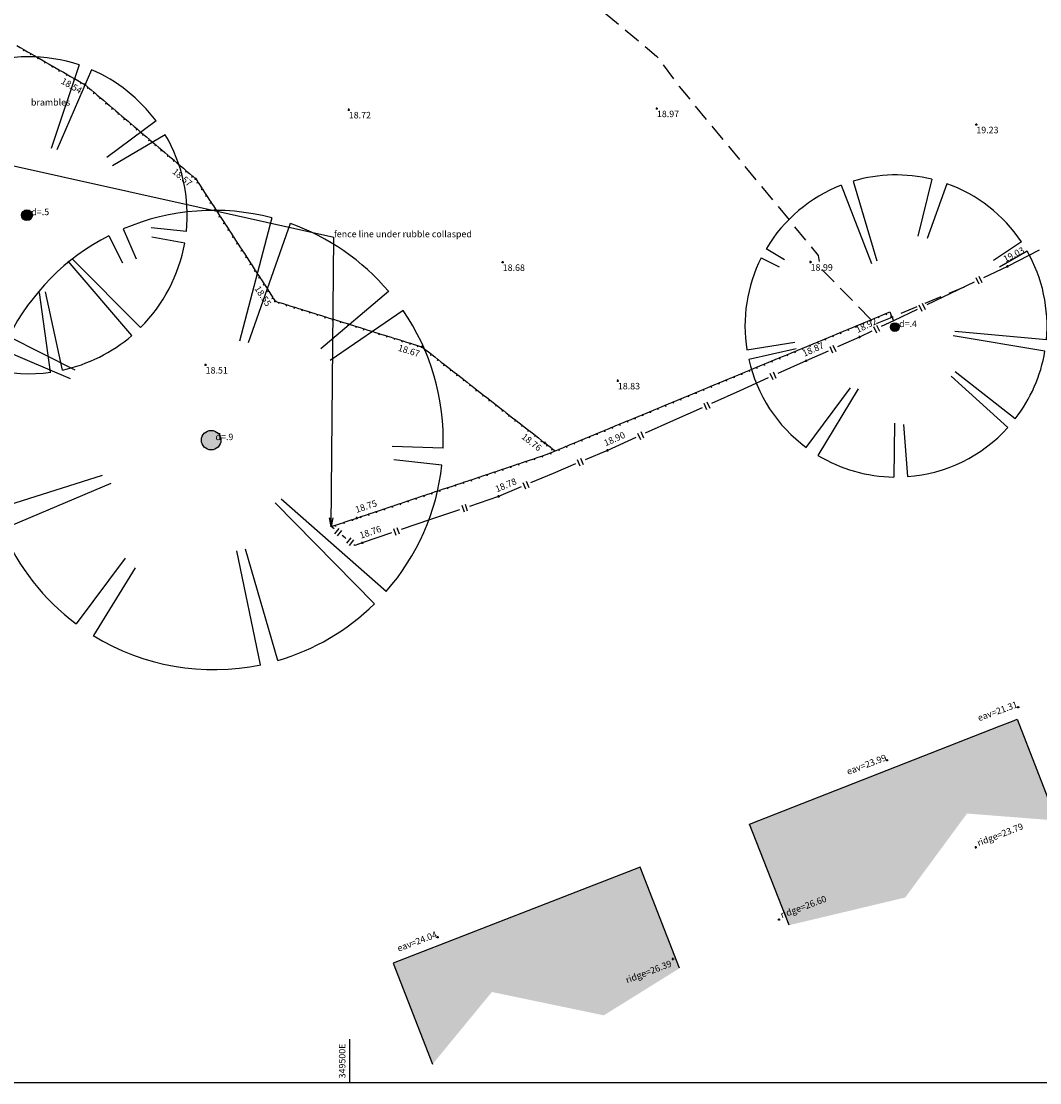
# Model space of a CAD drawing. Extents: x 349332125 to 349784071, y 426536130 to 426927018.
# Drawn here: x 349484865 to 349531784, y 426536130 to 426585015 of the extents above; entities that cross this region are included whole.
import ezdxf
from ezdxf.enums import TextEntityAlignment as Align

# ---------------------------------------------------------------- set-up
doc = ezdxf.new("R2010")
doc.units = 0
doc.header["$LTSCALE"] = 200
doc.header["$MEASUREMENT"] = 0
doc.linetypes.add('Dashed Double', pattern=[6, 4, -2])
for name, color, linetype in [('S-BUILDING', 132, 'Continuous'), ('S-CONTOUR MINOR', 8, 'Dashed Double'), ('S-DECIDUOUS-TREES', 3, 'Continuous'), ('S-FENCES', 7, 'Continuous'), ('S-L-EAVES', 5, 'Continuous'), ('S-L-FENCES', 7, 'Continuous'), ('S-L-RIDGES', 32, 'Continuous'), ('S-L-SPOTHEIGHTS', 7, 'Continuous'), ('S-L-VEGETATION', 66, 'Continuous'), ('S-TEXT', 7, 'Continuous'), ('S-TEXT-MULTILINE', 7, 'Continuous'), ('S-VEGETATION', 66, 'Continuous'), ('VIEWPORT01', 5, 'Continuous')]:
    doc.layers.add(name, color=color, linetype=linetype)
doc.styles.add('S-TEXT', font='ARIAL.TTF')

# ---------------------------------------------------------------- blocks, each defined once
blk = doc.blocks.new('*U9')
at = {"layer": 'S-DECIDUOUS-TREES'}
blk.add_hatch(color=32, dxfattribs=at).paths.add_polyline_path([(0, -200, 1), (0, 200, 1)], flags=0)
at = {"layer": 'S-DECIDUOUS-TREES', "color": 0}
blk.add_circle((0, 0), 200, dxfattribs=at)
blk = doc.blocks.new('*U24')
at = {"layer": 'S-DECIDUOUS-TREES'}
blk.add_hatch(color=32, dxfattribs=at).paths.add_polyline_path([(0, -250, 1), (0, 250, 1)], flags=0)
at = {"layer": 'S-DECIDUOUS-TREES', "color": 0}
blk.add_circle((0, 0), 250, dxfattribs=at)
blk = doc.blocks.new('*U25')
at = {"layer": 'S-DECIDUOUS-TREES'}
blk.add_hatch(color=32, dxfattribs=at).paths.add_polyline_path([(0, -450, 1), (0, 450, 1)], flags=0)
at = {"layer": 'S-DECIDUOUS-TREES', "color": 0}
blk.add_circle((0, 0), 450, dxfattribs=at)
blk = doc.blocks.new('zdec2pb2010tree')
at = {"color": 3, "linetype": 'Continuous'}
for points in [[(0.1161, 0.3135, 0), (0.1708, 0.4647, 0)], [(-0.1065, 0.2129, 0), (-0.2195, 0.4434, 0)], [(-0.1764, 0.4621, 0), (-0.0894, 0.2321, 0)], [(0.201, 0.4526, 0), (0.1365, 0.3052, 0)], [(-0.2668, 0.1724, 0), (-0.4157, 0.2714, 0)], [(-0.2867, 0.15, 0), (-0.4391, 0.2325, 0)], [(0.4318, 0.2476, 0), (0.3748, 0.2142, 0)], [(0.4486, 0.2167, 0), (0.3853, 0.1853, 0)], [(-0.4823, -0.1349, 0), (-0.2375, -0.0693, 0)], [(0.4805, -0.1459, 0), (0.2159, -0.0685, 0)], [(0.4906, -0.1052, 0), (0.2185, -0.0498, 0)], [(-0.471, -0.1715, 0), (-0.233, -0.0877, 0)], [(-0.3364, -0.3748, 0), (-0.1285, -0.147, 0)], [(-0.3076, -0.3992, 0), (-0.1199, -0.1594, 0)], [(0.345, -0.368, 0), (0.2116, -0.2276, 0)], [(0.3052, -0.402, 0), (0.1878, -0.2492, 0)], [(-0.0265, -0.5047, 0), (-0.0208, -0.3995, 0)], [(0.0106, -0.5054, 0), (0.0084, -0.3942, 0)]]:
    blk.add_polyline3d(points, dxfattribs=at)
for start, end in [(70.1013, 110.7392), (116.1239, 146.3755), (30.414, 66.3694), (151.5728, 195.0048), (348.4963, 26.3776), (313.5264, 343.6854), (199.3893, 227.6242), (231.9459, 266.8861), (271.1415, 307.5349)]:
    blk.add_arc((0.0006, -0.0055), 0.5, start, end, dxfattribs=at)
blk = doc.blocks.new('PT_PLUS')
at = {"color": 0, "linetype": 'Continuous'}
for points in [[(-0.5, 0, 0), (0.5, 0, 0)], [(0, -0.5, 0), (0, 0.5, 0)]]:
    blk.add_polyline3d(points, dxfattribs=at)

msp = doc.modelspace()

# ---------------------------------------------------------------- hatches: boundary and pattern name
at = {"layer": 'S-BUILDING', "transparency": 33554457}
h = msp.add_hatch(color=256, dxfattribs=at)
h.paths.add_polyline_path([(349520238, 426543386), (349525585, 426544660), (349528431, 426548527), (349532551, 426548208), (349530744, 426552870), (349530531, 426552787), (349529954, 426552563), (349518412, 426548040)])
h.paths.add_polyline_path([(349519915, 426543531), (349522093, 426544348), (349521903, 426544853), (349519726, 426544036)], flags=9)
h.paths.add_polyline_path([(349536925, 426546573), (349541241, 426553066), (349545753, 426551803), (349547893, 426554210), (349546083, 426558870), (349538185, 426555803), (349533937, 426554153), (349534068, 426553822)])
h.paths.add_polyline_path([(349543362, 426552674), (349545527, 426553524), (349545330, 426554025), (349543165, 426553176)], flags=24)
h.paths.add_polyline_path([(349537577, 426550152), (349539720, 426551060), (349539509, 426551557), (349537366, 426550648)], flags=24)
h.paths.add_polyline_path([(349565207, 426558376), (349562793, 426564481), (349562469, 426565303), (349562457, 426565298), (349550530, 426560608), (349550354, 426560539), (349552039, 426556254), (349553515, 426556836), (349556031, 426558632), (349560309, 426556983), (349562438, 426559131)])
h.paths.add_polyline_path([(349552223, 426556237), (349554388, 426557090), (349554190, 426557592), (349552026, 426556738)], flags=9)
h = msp.add_hatch(color=256, dxfattribs=at)
h.paths.add_polyline_path([(349503813, 426536983), (349506544, 426540309), (349511701, 426539235), (349515192, 426541404), (349513381, 426546064), (349502003, 426541644)])
h.paths.add_polyline_path([(349512795, 426540543), (349514972, 426541367), (349514781, 426541871), (349512604, 426541047)], flags=24)

# ---------------------------------------------------------------- linework, layer by layer
at = {"layer": 'S-BUILDING'}
for points in [[(349520238, 426543386, 18897), (349518412, 426548040, 18898), (349529954, 426552563, 18933), (349530531, 426552787, 18935), (349530744, 426552870, 18935), (349532551, 426548208, 18934)], [(349515192, 426541404, 18842), (349513381, 426546064, 18835), (349502003, 426541644, 18787), (349503813, 426536983, 18799)]]:
    msp.add_polyline3d(points, dxfattribs=at)
at = {"layer": 'S-CONTOUR MINOR', "elevation": 19000, "flags": 128}
msp.add_lwpolyline([(349500113, 426614375), (349500324, 426609754), (349500207, 426609016), (349501478, 426602195), (349503456, 426598677), (349506992, 426590582), (349507740, 426588746), (349514135, 426583408), (349515167, 426582014), (349521227, 426574658), (349521581, 426574222), (349521682, 426573641), (349524214, 426571076), (349524978, 426571394), (349528313, 426572780)], dxfattribs=at)
at = {"layer": 'S-FENCES', "linetype": 'Continuous'}
for points in [[(349531749, 426574470, 19060), (349530290, 426573725, 19035)], [(349530290, 426573725, 19035), (349529196, 426573202, 19015)], [(349528838, 426573209, 19012), (349528976, 426572920, 19012)], [(349528983, 426573278, 19012), (349529121, 426572989, 19012)], [(349528763, 426572995, 19008), (349527670, 426572473, 18989), (349526576, 426571950, 18970)], [(349526143, 426571743, 18962), (349525049, 426571221, 18943)], [(349526218, 426571957, 18966), (349526356, 426571668, 18966)], [(349526363, 426572026, 18966), (349526501, 426571737, 18966)], [(349525049, 426571221, 18943), (349524482, 426570950, 18933)], [(349524049, 426570743, 18925), (349523482, 426570472, 18915)], [(349524125, 426570956, 18929), (349524263, 426570668, 18929)], [(349524269, 426571025, 18929), (349524407, 426570737, 18929)], [(349523482, 426570472, 18915), (349522470, 426570021, 18895)], [(349522032, 426569826, 18886), (349521019, 426569376, 18865)], [(349522113, 426570037, 18890), (349522243, 426569745, 18890)], [(349522259, 426570103, 18890), (349522389, 426569810, 18890)], [(349521019, 426569376, 18865), (349519713, 426568787, 18871)], [(349519356, 426568801, 18872), (349519487, 426568510, 18872)], [(349519502, 426568867, 18872), (349519633, 426568575, 18872)], [(349519276, 426568590, 18872), (349517969, 426568001, 18878), (349516663, 426567412, 18884)], [(349516306, 426567427, 18885), (349516437, 426567135, 18885)], [(349516451, 426567492, 18885), (349516583, 426567201, 18885)], [(349516225, 426567215, 18885), (349514919, 426566626, 18891), (349513613, 426566038, 18897)], [(349513175, 426565841, 18898), (349511869, 426565252, 18904)], [(349513255, 426566052, 18898), (349513387, 426565760, 18898)], [(349513401, 426566118, 18898), (349513533, 426565826, 18898)], [(349510480, 426564838, 18873), (349510604, 426564543, 18873)], [(349510627, 426564900, 18873), (349510752, 426564606, 18873)], [(349511869, 426565252, 18904), (349510837, 426564815, 18878)], [(349510395, 426564628, 18867), (349509362, 426564192, 18841), (349508330, 426563755, 18816)], [(349508120, 426563840, 18810), (349508245, 426563546, 18810)], [(349507888, 426563568, 18805), (349506855, 426563132, 18779)], [(349507973, 426563778, 18810), (349508097, 426563483, 18810)], [(349506855, 426563132, 18779), (349505513, 426562674, 18776)], [(349505059, 426562520, 18774), (349503716, 426562062, 18771), (349502374, 426561605, 18768)], [(349505158, 426562723, 18775), (349505262, 426562420, 18775)], [(349505310, 426562774, 18775), (349505413, 426562471, 18775)], [(349499141, 426561743, 18749), (349499119, 426561761, 18669)], [(349499275, 426561636, 18751), (349499141, 426561743, 18749)], [(349499500, 426561661, 18753), (349499300, 426561411, 18753)], [(349499625, 426561561, 18753), (349499425, 426561311, 18753)], [(349501920, 426561450, 18767), (349500577, 426560993, 18764)], [(349502020, 426561653, 18767), (349502123, 426561350, 18767)], [(349502171, 426561705, 18767), (349502274, 426561402, 18767)], [(349499784, 426561230, 18757), (349499650, 426561336, 18755)], [(349499819, 426561201, 18757), (349499784, 426561230, 18757)], [(349500043, 426561227, 18759), (349499844, 426560977, 18759)], [(349500168, 426561127, 18759), (349499969, 426560877, 18759)], [(349500577, 426560993, 18764), (349500229, 426560874, 18762), (349500193, 426560902, 18762)]]:
    msp.add_polyline3d(points, dxfattribs=at)
at = {"layer": 'S-TEXT', "linetype": 'Continuous'}
for points in [[(349483973, 426578394, 18551), (349483600, 426578559, 18533), (349484008, 426578550, 18551), (349483600, 426578559, 18533), (349499268, 426575065, 19256)], [(349499225, 426562142, -999000), (349499141, 426561743, -999000), (349499065, 426562144, -999000), (349499141, 426561743, -999000), (349499268, 426575065, 0)]]:
    msp.add_polyline3d(points, dxfattribs=at)
at = {"layer": 'S-VEGETATION', "linetype": 'Continuous'}
for points in [[(349484666, 426583891, 18602), (349484823, 426583801, 18599), (349484980, 426583711, 18596)], [(349484980, 426583711, 18596), (349484950, 426583659, 18596), (349484997, 426583701, 18596)], [(349484997, 426583701, 18596), (349485154, 426583611, 18593), (349485311, 426583521, 18590)], [(349485311, 426583521, 18590), (349485281, 426583469, 18590), (349485328, 426583511, 18590)], [(349485328, 426583511, 18589), (349485485, 426583422, 18586), (349485642, 426583332, 18583)], [(349485642, 426583332, 18583), (349485612, 426583280, 18583), (349485659, 426583322, 18583)], [(349485659, 426583322, 18583), (349485816, 426583232, 18580), (349485973, 426583142, 18577)], [(349485973, 426583142, 18577), (349485943, 426583090, 18577), (349485990, 426583132, 18577)], [(349485990, 426583132, 18577), (349486147, 426583042, 18574), (349486304, 426582952, 18570)], [(349486304, 426582952, 18570), (349486274, 426582900, 18570), (349486321, 426582942, 18570)], [(349486321, 426582942, 18570), (349486478, 426582853, 18567), (349486635, 426582763, 18564)], [(349486635, 426582763, 18564), (349486605, 426582711, 18564), (349486653, 426582753, 18564)], [(349486653, 426582753, 18564), (349486809, 426582663, 18561), (349486966, 426582573, 18558)], [(349486966, 426582573, 18557), (349486936, 426582521, 18557), (349486984, 426582563, 18557)], [(349486984, 426582563, 18557), (349487140, 426582473, 18554), (349487297, 426582383, 18551)], [(349487297, 426582383, 18551), (349487267, 426582331, 18551), (349487315, 426582373, 18551)], [(349487315, 426582373, 18551), (349487471, 426582284, 18548), (349487628, 426582194, 18545)], [(349487628, 426582194, 18545), (349487598, 426582142, 18545), (349487646, 426582184, 18545)], [(349487646, 426582184, 18544), (349487803, 426582094, 18541)], [(349487803, 426582094, 18541), (349487937, 426581980, 18542)], [(349487937, 426581980, 18542), (349487898, 426581934, 18542), (349487952, 426581967, 18542)], [(349487952, 426581967, 18542), (349488086, 426581853, 18543), (349488220, 426581739, 18543)], [(349488220, 426581739, 18543), (349488181, 426581693, 18543), (349488235, 426581726, 18543)], [(349488235, 426581726, 18543), (349488369, 426581612, 18544), (349488503, 426581498, 18545)], [(349488503, 426581498, 18545), (349488465, 426581453, 18545), (349488518, 426581486, 18545)], [(349488518, 426581486, 18545), (349488653, 426581372, 18545), (349488787, 426581258, 18546)], [(349488787, 426581258, 18546), (349488748, 426581212, 18546), (349488802, 426581245, 18546)], [(349488802, 426581245, 18546), (349488936, 426581131, 18547), (349489070, 426581017, 18548)], [(349489070, 426581017, 18548), (349489031, 426580971, 18548), (349489085, 426581004, 18548)], [(349489085, 426581004, 18548), (349489219, 426580890, 18548), (349489353, 426580776, 18549)], [(349489353, 426580776, 18549), (349489315, 426580730, 18549), (349489368, 426580763, 18549)], [(349489368, 426580763, 18549), (349489503, 426580649, 18550), (349489637, 426580535, 18550)], [(349489637, 426580535, 18550), (349489598, 426580490, 18550), (349489652, 426580523, 18550)], [(349489652, 426580523, 18550), (349489786, 426580409, 18551), (349489920, 426580294, 18552)], [(349489920, 426580294, 18552), (349489881, 426580249, 18552), (349489935, 426580282, 18552)], [(349489935, 426580282, 18552), (349490069, 426580168, 18552), (349490203, 426580054, 18553)], [(349490203, 426580054, 18553), (349490165, 426580008, 18553), (349490218, 426580041, 18553)], [(349490218, 426580041, 18553), (349490352, 426579927, 18554), (349490487, 426579813, 18555)], [(349490487, 426579813, 18555), (349490448, 426579767, 18555), (349490502, 426579800, 18555)], [(349490502, 426579800, 18555), (349490636, 426579686, 18555), (349490770, 426579572, 18556)], [(349490770, 426579572, 18556), (349490731, 426579526, 18556), (349490785, 426579559, 18556)], [(349490785, 426579559, 18556), (349490919, 426579445, 18557), (349491053, 426579331, 18557)], [(349491053, 426579331, 18557), (349491014, 426579286, 18557), (349491068, 426579319, 18557)], [(349491068, 426579319, 18557), (349491202, 426579205, 18558), (349491337, 426579091, 18559)], [(349491337, 426579091, 18559), (349491298, 426579045, 18559), (349491352, 426579078, 18559)], [(349491352, 426579078, 18559), (349491486, 426578964, 18559), (349491620, 426578850, 18560)], [(349491620, 426578850, 18560), (349491581, 426578804, 18560), (349491635, 426578837, 18560)], [(349491635, 426578837, 18560), (349491769, 426578723, 18561), (349491903, 426578609, 18562)], [(349491903, 426578609, 18562), (349491864, 426578563, 18562), (349491918, 426578596, 18562)], [(349491918, 426578596, 18562), (349492052, 426578482, 18562), (349492187, 426578368, 18563)], [(349492187, 426578368, 18563), (349492148, 426578323, 18563), (349492202, 426578356, 18563)], [(349492202, 426578356, 18563), (349492336, 426578242, 18564), (349492470, 426578128, 18564)], [(349492470, 426578128, 18564), (349492431, 426578082, 18564), (349492485, 426578115, 18564)], [(349492485, 426578115, 18564), (349492619, 426578001, 18565), (349492753, 426577887, 18566)], [(349492753, 426577887, 18566), (349492714, 426577841, 18566), (349492768, 426577874, 18566)], [(349492768, 426577874, 18566), (349492902, 426577760, 18566)], [(349492902, 426577760, 18566), (349492999, 426577612, 18566)], [(349492999, 426577612, 18566), (349492949, 426577579, 18566), (349493010, 426577595, 18566)], [(349493010, 426577595, 18566), (349493106, 426577447, 18566), (349493203, 426577298, 18565)], [(349493203, 426577298, 18565), (349493152, 426577266, 18565), (349493213, 426577282, 18565)], [(349493213, 426577282, 18565), (349493310, 426577133, 18565), (349493406, 426576985, 18564)], [(349493406, 426576985, 18564), (349493356, 426576952, 18564), (349493417, 426576969, 18564)], [(349493417, 426576969, 18564), (349493514, 426576820, 18564), (349493610, 426576672, 18564)], [(349493610, 426576672, 18564), (349493560, 426576639, 18564), (349493621, 426576655, 18564)], [(349493621, 426576655, 18564), (349493718, 426576507, 18563), (349493814, 426576358, 18563)], [(349493814, 426576358, 18563), (349493764, 426576326, 18563), (349493825, 426576342, 18563)], [(349493825, 426576342, 18563), (349493921, 426576193, 18562), (349494018, 426576045, 18562)], [(349494018, 426576045, 18562), (349493968, 426576012, 18562), (349494029, 426576029, 18562)], [(349494029, 426576029, 18562), (349494125, 426575880, 18562), (349494222, 426575732, 18561)], [(349494222, 426575732, 18561), (349494171, 426575699, 18561), (349494232, 426575715, 18561)], [(349494232, 426575715, 18561), (349494329, 426575567, 18561), (349494425, 426575418, 18560)], [(349494425, 426575418, 18560), (349494375, 426575386, 18560), (349494436, 426575402, 18560)], [(349494436, 426575402, 18560), (349494533, 426575254, 18560), (349494629, 426575105, 18560)], [(349494629, 426575105, 18560), (349494579, 426575072, 18560), (349494640, 426575089, 18560)], [(349494640, 426575089, 18560), (349494736, 426574940, 18559), (349494833, 426574792, 18559)], [(349494833, 426574792, 18559), (349494783, 426574759, 18559), (349494844, 426574775, 18559)], [(349494844, 426574775, 18559), (349494940, 426574627, 18558), (349495037, 426574478, 18558)], [(349495037, 426574478, 18558), (349494986, 426574446, 18558), (349495047, 426574462, 18558)], [(349495047, 426574462, 18558), (349495144, 426574314, 18558), (349495241, 426574165, 18557)], [(349495241, 426574165, 18557), (349495190, 426574132, 18557), (349495251, 426574149, 18557)], [(349495251, 426574149, 18557), (349495348, 426574000, 18557), (349495444, 426573852, 18556)], [(349495444, 426573852, 18556), (349495394, 426573819, 18556), (349495455, 426573835, 18556)], [(349495455, 426573835, 18556), (349495552, 426573687, 18556), (349495648, 426573539, 18556)], [(349495648, 426573539, 18556), (349495598, 426573506, 18556), (349495659, 426573522, 18556)], [(349495659, 426573522, 18556), (349495755, 426573374, 18555), (349495852, 426573225, 18555)], [(349495852, 426573225, 18555), (349495802, 426573193, 18555), (349495863, 426573209, 18555)], [(349495863, 426573209, 18555), (349495959, 426573060, 18554), (349496056, 426572912, 18554)], [(349496056, 426572912, 18554), (349496005, 426572879, 18554), (349496066, 426572895, 18554)], [(349496066, 426572895, 18554), (349496163, 426572747, 18554), (349496259, 426572599, 18553)], [(349496259, 426572599, 18553), (349496209, 426572566, 18553), (349496270, 426572582, 18553)], [(349496270, 426572582, 18553), (349496367, 426572434, 18553), (349496463, 426572285, 18552)], [(349496463, 426572285, 18552), (349496413, 426572253, 18552), (349496474, 426572269, 18552)], [(349496474, 426572269, 18552), (349496570, 426572120, 18552)], [(349496570, 426572120, 18552), (349496739, 426572068, 18555)], [(349496739, 426572068, 18555), (349496721, 426572011, 18555), (349496757, 426572062, 18555)], [(349496757, 426572062, 18555), (349496926, 426572010, 18558), (349497094, 426571957, 18561)], [(349497094, 426571957, 18561), (349497076, 426571900, 18561), (349497113, 426571952, 18561)], [(349497113, 426571952, 18561), (349497281, 426571899, 18564), (349497449, 426571847, 18567)], [(349497449, 426571847, 18567), (349497431, 426571790, 18567), (349497468, 426571841, 18567)], [(349497468, 426571841, 18568), (349497636, 426571789, 18570), (349497804, 426571736, 18573)], [(349497804, 426571736, 18574), (349497787, 426571679, 18574), (349497823, 426571731, 18574)], [(349497823, 426571731, 18574), (349497991, 426571678, 18577), (349498160, 426571626, 18580)], [(349498160, 426571626, 18580), (349498142, 426571569, 18580), (349498178, 426571620, 18580)], [(349498178, 426571620, 18580), (349498347, 426571568, 18583), (349498515, 426571515, 18586)], [(349498515, 426571515, 18586), (349498497, 426571458, 18586), (349498534, 426571510, 18586)], [(349498534, 426571510, 18586), (349498702, 426571457, 18589), (349498870, 426571405, 18592)], [(349498870, 426571405, 18592), (349498852, 426571348, 18592), (349498889, 426571399, 18592)], [(349498889, 426571399, 18592), (349499057, 426571347, 18595), (349499225, 426571294, 18598)], [(349499225, 426571294, 18598), (349499208, 426571237, 18598), (349499244, 426571288, 18598)], [(349499244, 426571288, 18598), (349499412, 426571236, 18601), (349499581, 426571184, 18604)], [(349499581, 426571184, 18604), (349499563, 426571126, 18604), (349499599, 426571178, 18604)], [(349499599, 426571178, 18604), (349499768, 426571126, 18607), (349499936, 426571073, 18610)], [(349523663, 426571122, 19056), (349523829, 426571190, 19059), (349523995, 426571259, 19062)], [(349523995, 426571259, 19062), (349524018, 426571204, 19062), (349524014, 426571267, 19062)], [(349524014, 426571267, 19062), (349524180, 426571336, 19065), (349524346, 426571405, 19068)], [(349524346, 426571405, 19068), (349524369, 426571349, 19068), (349524364, 426571412, 19068)], [(349524364, 426571412, 19068), (349524530, 426571481, 19071), (349524696, 426571550, 19074)], [(349524696, 426571550, 19074), (349524719, 426571495, 19074), (349524715, 426571558, 19074)], [(349524715, 426571558, 19074), (349524881, 426571627, 19077)], [(349524881, 426571627, 19077), (349524961, 426571434, 19014)], [(349524961, 426571434, 19010), (349524905, 426571411, 19010), (349524970, 426571413, 19010)], [(349524970, 426571413, 19006), (349525049, 426571221, 18943)], [(349499936, 426571073, 18610), (349499918, 426571016, 18610), (349499955, 426571067, 18610)], [(349499955, 426571067, 18611), (349500123, 426571015, 18613), (349500291, 426570963, 18616)], [(349500291, 426570963, 18617), (349500273, 426570905, 18617), (349500310, 426570957, 18617)], [(349500310, 426570957, 18617), (349500478, 426570905, 18620), (349500646, 426570852, 18622)], [(349500646, 426570852, 18623), (349500629, 426570795, 18623), (349500665, 426570846, 18623)], [(349500665, 426570846, 18623), (349500833, 426570794, 18626), (349501002, 426570742, 18629)], [(349501002, 426570742, 18629), (349500984, 426570684, 18629), (349501020, 426570736, 18629)], [(349501020, 426570736, 18629), (349501189, 426570683, 18632), (349501357, 426570631, 18635)], [(349522593, 426570677, 19038), (349522616, 426570622, 19038), (349522612, 426570685, 19038)], [(349522612, 426570685, 19038), (349522778, 426570754, 19041), (349522944, 426570823, 19044)], [(349522944, 426570823, 19044), (349522967, 426570768, 19044), (349522962, 426570831, 19044)], [(349522962, 426570831, 19044), (349523128, 426570899, 19047), (349523294, 426570968, 19050)], [(349523294, 426570968, 19050), (349523317, 426570913, 19050), (349523313, 426570976, 19050)], [(349523313, 426570976, 19050), (349523479, 426571045, 19053), (349523645, 426571114, 19056)], [(349523645, 426571114, 19056), (349523668, 426571058, 19056), (349523663, 426571122, 19056)], [(349501357, 426570631, 18635), (349501339, 426570574, 18635), (349501376, 426570625, 18635)], [(349501376, 426570625, 18635), (349501544, 426570573, 18638), (349501712, 426570521, 18641)], [(349501712, 426570521, 18641), (349501694, 426570463, 18641), (349501731, 426570515, 18641)], [(349501731, 426570515, 18641), (349501899, 426570462, 18644), (349502067, 426570410, 18647)], [(349502067, 426570410, 18647), (349502050, 426570353, 18647), (349502086, 426570404, 18647)], [(349502086, 426570404, 18647), (349502254, 426570352, 18650), (349502423, 426570300, 18653)], [(349502423, 426570300, 18653), (349502405, 426570242, 18653), (349502441, 426570294, 18653)], [(349502441, 426570294, 18654), (349502610, 426570241, 18656), (349502778, 426570189, 18659)], [(349521210, 426570103, 19014), (349521376, 426570172, 19017), (349521542, 426570241, 19020)], [(349521542, 426570241, 19020), (349521565, 426570186, 19020), (349521560, 426570249, 19020)], [(349521560, 426570249, 19020), (349521726, 426570318, 19023), (349521892, 426570387, 19026)], [(349521892, 426570387, 19026), (349521915, 426570331, 19026), (349521911, 426570394, 19026)], [(349521911, 426570394, 19026), (349522077, 426570463, 19029), (349522243, 426570532, 19032)], [(349522243, 426570532, 19032), (349522266, 426570477, 19032), (349522261, 426570540, 19032)], [(349522261, 426570540, 19032), (349522427, 426570609, 19035), (349522593, 426570677, 19038)], [(349502778, 426570189, 18659), (349502760, 426570132, 18659), (349502797, 426570183, 18659)], [(349502797, 426570183, 18660), (349502965, 426570131, 18663), (349503133, 426570078, 18665)], [(349503133, 426570078, 18666), (349503115, 426570021, 18666), (349503152, 426570073, 18666)], [(349503152, 426570073, 18666), (349503320, 426570020, 18669)], [(349503320, 426570020, 18669), (349503462, 426569910, 18671)], [(349503462, 426569910, 18671), (349503425, 426569863, 18671), (349503477, 426569898, 18671)], [(349503477, 426569898, 18671), (349503619, 426569787, 18673), (349503760, 426569677, 18676)], [(349520158, 426569667, 18997), (349520324, 426569736, 18999), (349520490, 426569805, 19002)], [(349520490, 426569805, 19002), (349520513, 426569749, 19002), (349520509, 426569812, 19002)], [(349520509, 426569812, 19003), (349520675, 426569881, 19005), (349520841, 426569950, 19008)], [(349520841, 426569950, 19008), (349520864, 426569895, 19008), (349520859, 426569958, 19008)], [(349520859, 426569958, 19009), (349521025, 426570027, 19011), (349521191, 426570096, 19014)], [(349521191, 426570096, 19014), (349521214, 426570040, 19014), (349521210, 426570103, 19014)], [(349503760, 426569677, 18676), (349503723, 426569629, 18676), (349503776, 426569664, 18676)], [(349503776, 426569664, 18676), (349503917, 426569554, 18678), (349504059, 426569443, 18680)], [(349504059, 426569443, 18680), (349504022, 426569396, 18680), (349504075, 426569431, 18680)], [(349504075, 426569431, 18681), (349504216, 426569321, 18683), (349504358, 426569210, 18685)], [(349518756, 426569085, 18973), (349518922, 426569154, 18975), (349519088, 426569223, 18978)], [(349519088, 426569223, 18978), (349519111, 426569168, 18978), (349519107, 426569231, 18978)], [(349519107, 426569231, 18979), (349519273, 426569300, 18981), (349519439, 426569368, 18984)], [(349519439, 426569368, 18984), (349519462, 426569313, 18984), (349519457, 426569376, 18984)], [(349519457, 426569376, 18985), (349519623, 426569445, 18987), (349519789, 426569514, 18990)], [(349519789, 426569514, 18990), (349519812, 426569458, 18990), (349519808, 426569522, 18990)], [(349519808, 426569522, 18991), (349519974, 426569590, 18993), (349520140, 426569659, 18996)], [(349520140, 426569659, 18996), (349520163, 426569604, 18996), (349520158, 426569667, 18996)], [(349504358, 426569210, 18685), (349504321, 426569163, 18685), (349504373, 426569198, 18685)], [(349504373, 426569198, 18685), (349504515, 426569087, 18687), (349504656, 426568977, 18690)], [(349504656, 426568977, 18690), (349504619, 426568930, 18690), (349504672, 426568965, 18690)], [(349504672, 426568965, 18690), (349504813, 426568854, 18692), (349504955, 426568744, 18694)], [(349504955, 426568744, 18694), (349504918, 426568696, 18694), (349504971, 426568731, 18694)], [(349504971, 426568731, 18695), (349505112, 426568621, 18697), (349505254, 426568510, 18699)], [(349517705, 426568649, 18955), (349517871, 426568718, 18957), (349518037, 426568787, 18960)], [(349518037, 426568787, 18960), (349518060, 426568731, 18960), (349518055, 426568794, 18960)], [(349518055, 426568794, 18961), (349518221, 426568863, 18963), (349518387, 426568932, 18966)], [(349518387, 426568932, 18966), (349518410, 426568877, 18966), (349518406, 426568940, 18966)], [(349518406, 426568940, 18967), (349518572, 426569009, 18969), (349518738, 426569078, 18972)], [(349518738, 426569078, 18972), (349518761, 426569022, 18972), (349518756, 426569085, 18972)], [(349505254, 426568510, 18699), (349505217, 426568463, 18699), (349505269, 426568498, 18699)], [(349505269, 426568498, 18699), (349505411, 426568388, 18701), (349505552, 426568277, 18704)], [(349505552, 426568277, 18704), (349505515, 426568230, 18704), (349505568, 426568265, 18704)], [(349505568, 426568265, 18704), (349505709, 426568154, 18706), (349505851, 426568044, 18708)], [(349516653, 426568212, 18937), (349516819, 426568281, 18939), (349516985, 426568350, 18942)], [(349516985, 426568350, 18942), (349517008, 426568295, 18942), (349517003, 426568358, 18942)], [(349517003, 426568358, 18943), (349517169, 426568427, 18945), (349517336, 426568496, 18948)], [(349517336, 426568496, 18948), (349517359, 426568440, 18948), (349517354, 426568503, 18948)], [(349517354, 426568503, 18949), (349517520, 426568572, 18951), (349517686, 426568641, 18954)], [(349517686, 426568641, 18954), (349517709, 426568586, 18954), (349517705, 426568649, 18954)], [(349505851, 426568044, 18709), (349505814, 426567997, 18709), (349505867, 426568032, 18709)], [(349505867, 426568032, 18709), (349506008, 426567921, 18711), (349506150, 426567811, 18713)], [(349506150, 426567811, 18713), (349506113, 426567763, 18713), (349506165, 426567798, 18713)], [(349506165, 426567798, 18713), (349506307, 426567688, 18716), (349506448, 426567577, 18718)], [(349515251, 426567631, 18913), (349515417, 426567700, 18915), (349515583, 426567768, 18918)], [(349515583, 426567768, 18918), (349515606, 426567713, 18918), (349515601, 426567776, 18918)], [(349515601, 426567776, 18919), (349515767, 426567845, 18921), (349515933, 426567914, 18924)], [(349515933, 426567914, 18924), (349515956, 426567859, 18924), (349515952, 426567922, 18924)], [(349515952, 426567922, 18925), (349516118, 426567990, 18927), (349516284, 426568059, 18930)], [(349516284, 426568059, 18930), (349516307, 426568004, 18930), (349516302, 426568067, 18930)], [(349516302, 426568067, 18931), (349516468, 426568136, 18933), (349516634, 426568205, 18936)], [(349516634, 426568205, 18936), (349516657, 426568149, 18936), (349516653, 426568212, 18936)], [(349506448, 426567577, 18718), (349506411, 426567530, 18718), (349506464, 426567565, 18718)], [(349506464, 426567565, 18718), (349506605, 426567455, 18720), (349506747, 426567344, 18722)], [(349506747, 426567344, 18723), (349506710, 426567297, 18723), (349506763, 426567332, 18723)], [(349506763, 426567332, 18723), (349506904, 426567221, 18725), (349507045, 426567111, 18727)], [(349514199, 426567194, 18895), (349514365, 426567263, 18898), (349514531, 426567332, 18900)], [(349514531, 426567332, 18901), (349514554, 426567277, 18901), (349514550, 426567340, 18901)], [(349514550, 426567340, 18901), (349514716, 426567409, 18903), (349514882, 426567478, 18906)], [(349514882, 426567478, 18906), (349514905, 426567422, 18906), (349514900, 426567485, 18906)], [(349514900, 426567485, 18907), (349515066, 426567554, 18909), (349515232, 426567623, 18912)], [(349515232, 426567623, 18912), (349515255, 426567568, 18912), (349515251, 426567631, 18912)], [(349507045, 426567111, 18727), (349507009, 426567064, 18727), (349507061, 426567099, 18727)], [(349507061, 426567099, 18727), (349507203, 426566988, 18730), (349507344, 426566878, 18732)], [(349507344, 426566878, 18732), (349507307, 426566830, 18732), (349507360, 426566865, 18732)], [(349507360, 426566865, 18732), (349507501, 426566755, 18734), (349507643, 426566644, 18736)], [(349513148, 426566758, 18877), (349513314, 426566827, 18880), (349513480, 426566896, 18882)], [(349513480, 426566896, 18883), (349513503, 426566840, 18883), (349513498, 426566903, 18883)], [(349513498, 426566903, 18883), (349513664, 426566972, 18886), (349513830, 426567041, 18888)], [(349513830, 426567041, 18889), (349513853, 426566986, 18889), (349513849, 426567049, 18889)], [(349513849, 426567049, 18889), (349514015, 426567118, 18892), (349514181, 426567187, 18894)], [(349514181, 426567187, 18895), (349514204, 426567131, 18895), (349514199, 426567194, 18895)], [(349507643, 426566644, 18737), (349507606, 426566597, 18737), (349507659, 426566632, 18737)], [(349507659, 426566632, 18737), (349507800, 426566522, 18739), (349507941, 426566411, 18741)], [(349507941, 426566411, 18741), (349507905, 426566364, 18741), (349507957, 426566399, 18741)], [(349507957, 426566399, 18741), (349508099, 426566288, 18744), (349508240, 426566178, 18746)], [(349511746, 426566176, 18853), (349511912, 426566245, 18856), (349512078, 426566314, 18858)], [(349512078, 426566314, 18859), (349512101, 426566259, 18859), (349512096, 426566322, 18859)], [(349512096, 426566322, 18859), (349512262, 426566391, 18862), (349512428, 426566459, 18864)], [(349512428, 426566459, 18865), (349512451, 426566404, 18865), (349512447, 426566467, 18865)], [(349512447, 426566467, 18865), (349512613, 426566536, 18868), (349512779, 426566605, 18870)], [(349512779, 426566605, 18871), (349512802, 426566549, 18871), (349512797, 426566613, 18871)], [(349512797, 426566613, 18871), (349512963, 426566681, 18874), (349513129, 426566750, 18876)], [(349513129, 426566750, 18877), (349513152, 426566695, 18877), (349513148, 426566758, 18877)], [(349508240, 426566178, 18746), (349508203, 426566131, 18746), (349508256, 426566166, 18746)], [(349508256, 426566166, 18746), (349508397, 426566055, 18748), (349508539, 426565945, 18751)], [(349508539, 426565945, 18751), (349508502, 426565897, 18751), (349508555, 426565933, 18751)], [(349508555, 426565933, 18751), (349508696, 426565822, 18753), (349508837, 426565712, 18755)], [(349510694, 426565740, 18835), (349510860, 426565809, 18838), (349511026, 426565878, 18840)], [(349511026, 426565878, 18841), (349511049, 426565822, 18841), (349511045, 426565885, 18841)], [(349511045, 426565885, 18841), (349511211, 426565954, 18844), (349511377, 426566023, 18846)], [(349511377, 426566023, 18847), (349511400, 426565968, 18847), (349511395, 426566031, 18847)], [(349511395, 426566031, 18847), (349511561, 426566100, 18850), (349511727, 426566169, 18852)], [(349511727, 426566169, 18853), (349511750, 426566113, 18853), (349511746, 426566176, 18853)], [(349508837, 426565712, 18755), (349508801, 426565664, 18755), (349508853, 426565699, 18755)], [(349508853, 426565699, 18755), (349508995, 426565589, 18758)], [(349508995, 426565589, 18758), (349509104, 426565503, 18771)], [(349509104, 426565503, 18772), (349509067, 426565456, 18772), (349509117, 426565494, 18772)], [(349509117, 426565494, 18772), (349509226, 426565408, 18786), (349509336, 426565322, 18799)], [(349509336, 426565322, 18800), (349509299, 426565275, 18800), (349509348, 426565313, 18800)], [(349509348, 426565313, 18800), (349509458, 426565227, 18814)], [(349509624, 426565296, 18817), (349509647, 426565240, 18817), (349509643, 426565303, 18817)], [(349509643, 426565303, 18817), (349509809, 426565372, 18820), (349509975, 426565441, 18822)], [(349509975, 426565441, 18823), (349509998, 426565386, 18823), (349509993, 426565449, 18823)], [(349509993, 426565449, 18823), (349510159, 426565518, 18826), (349510325, 426565587, 18828)], [(349510325, 426565587, 18829), (349510348, 426565531, 18829), (349510344, 426565594, 18829)], [(349510344, 426565594, 18829), (349510510, 426565663, 18832), (349510676, 426565732, 18834)], [(349510676, 426565732, 18835), (349510699, 426565677, 18835), (349510694, 426565740, 18835)], [(349508145, 426564755, 18801), (349508318, 426564812, 18802), (349508490, 426564870, 18803)], [(349508490, 426564870, 18803), (349508509, 426564813, 18803), (349508509, 426564876, 18803)], [(349508509, 426564876, 18803), (349508681, 426564934, 18804), (349508853, 426564991, 18805)], [(349508853, 426564991, 18805), (349508872, 426564934, 18805), (349508872, 426564998, 18805)], [(349508872, 426564998, 18805), (349509045, 426565055, 18807)], [(349509045, 426565055, 18807), (349509240, 426565137, 18810)], [(349509240, 426565137, 18810), (349509263, 426565081, 18810), (349509262, 426565146, 18810)], [(349509262, 426565146, 18810), (349509458, 426565227, 18814)], [(349509458, 426565227, 18814), (349509624, 426565296, 18816)], [(349506691, 426564268, 18791), (349506863, 426564326, 18792), (349507036, 426564383, 18793)], [(349507036, 426564383, 18793), (349507055, 426564326, 18793), (349507055, 426564390, 18793)], [(349507055, 426564390, 18794), (349507227, 426564447, 18795), (349507399, 426564505, 18796)], [(349507399, 426564505, 18796), (349507418, 426564448, 18796), (349507418, 426564511, 18796)], [(349507418, 426564511, 18796), (349507591, 426564569, 18797), (349507763, 426564627, 18798)], [(349507763, 426564627, 18798), (349507782, 426564570, 18798), (349507782, 426564633, 18798)], [(349507782, 426564633, 18798), (349507954, 426564691, 18799), (349508126, 426564748, 18801)], [(349508126, 426564748, 18801), (349508145, 426564691, 18801), (349508145, 426564755, 18801)], [(349505237, 426563782, 18782), (349505409, 426563839, 18783), (349505582, 426563897, 18784)], [(349505582, 426563897, 18784), (349505601, 426563840, 18784), (349505601, 426563903, 18784)], [(349505601, 426563903, 18784), (349505773, 426563961, 18785), (349505945, 426564019, 18786)], [(349505945, 426564019, 18786), (349505964, 426563962, 18786), (349505964, 426564025, 18786)], [(349505964, 426564025, 18786), (349506136, 426564083, 18788), (349506309, 426564140, 18789)], [(349506309, 426564140, 18789), (349506328, 426564083, 18789), (349506328, 426564147, 18789)], [(349506328, 426564147, 18789), (349506500, 426564204, 18790), (349506672, 426564262, 18791)], [(349506672, 426564262, 18791), (349506691, 426564205, 18791), (349506691, 426564268, 18791)], [(349503783, 426563295, 18772), (349503955, 426563353, 18773), (349504127, 426563411, 18774)], [(349504127, 426563411, 18774), (349504146, 426563354, 18774), (349504147, 426563417, 18774)], [(349504147, 426563417, 18774), (349504319, 426563475, 18776), (349504491, 426563532, 18777)], [(349504491, 426563532, 18777), (349504510, 426563475, 18777), (349504510, 426563539, 18777)], [(349504510, 426563539, 18777), (349504682, 426563596, 18778), (349504854, 426563654, 18779)], [(349504854, 426563654, 18779), (349504874, 426563597, 18779), (349504874, 426563660, 18779)], [(349504874, 426563660, 18779), (349505046, 426563718, 18780), (349505218, 426563775, 18781)], [(349505218, 426563775, 18782), (349505237, 426563719, 18782), (349505237, 426563782, 18782)], [(349502329, 426562809, 18763), (349502501, 426562867, 18764), (349502673, 426562924, 18765)], [(349502673, 426562924, 18765), (349502692, 426562867, 18765), (349502692, 426562931, 18765)], [(349502692, 426562931, 18765), (349502865, 426562988, 18766), (349503037, 426563046, 18767)], [(349503037, 426563046, 18767), (349503056, 426562989, 18767), (349503056, 426563052, 18767)], [(349503056, 426563052, 18767), (349503228, 426563110, 18768), (349503400, 426563167, 18770)], [(349503400, 426563167, 18770), (349503419, 426563111, 18770), (349503419, 426563174, 18770)], [(349503419, 426563174, 18770), (349503592, 426563231, 18771), (349503764, 426563289, 18772)], [(349503764, 426563289, 18772), (349503783, 426563232, 18772), (349503783, 426563295, 18772)], [(349500875, 426562323, 18753), (349501047, 426562380, 18754), (349501219, 426562438, 18755)], [(349501219, 426562438, 18755), (349501238, 426562381, 18755), (349501238, 426562444, 18755)], [(349501238, 426562444, 18755), (349501410, 426562502, 18757), (349501583, 426562560, 18758)], [(349501583, 426562560, 18758), (349501602, 426562503, 18758), (349501602, 426562566, 18758)], [(349501602, 426562566, 18758), (349501774, 426562624, 18759), (349501946, 426562681, 18760)], [(349501946, 426562681, 18760), (349501965, 426562624, 18760), (349501965, 426562688, 18760)], [(349501965, 426562688, 18760), (349502138, 426562745, 18761), (349502310, 426562803, 18762)], [(349502310, 426562803, 18763), (349502329, 426562746, 18763), (349502329, 426562809, 18763)], [(349499348, 426561812, 18749), (349499534, 426561874, 18749), (349499720, 426561937, 18749)], [(349499720, 426561937, 18749), (349499739, 426561880, 18749), (349499741, 426561944, 18749)], [(349499741, 426561944, 18749), (349499927, 426562006, 18749), (349500113, 426562068, 18749)], [(349500113, 426562068, 18749), (349500132, 426562011, 18749), (349500134, 426562075, 18749)], [(349500134, 426562075, 18749), (349500320, 426562137, 18749)], [(349500320, 426562137, 18749), (349500492, 426562195, 18751)], [(349500492, 426562195, 18751), (349500511, 426562138, 18751), (349500511, 426562201, 18751)], [(349500511, 426562201, 18751), (349500683, 426562259, 18752), (349500856, 426562316, 18753)], [(349500856, 426562316, 18753), (349500875, 426562259, 18753), (349500875, 426562323, 18753)], [(349499141, 426561743, 18749), (349499327, 426561805, 18749)], [(349499327, 426561805, 18749), (349499347, 426561748, 18749), (349499348, 426561812, 18749)]]:
    msp.add_polyline3d(points, dxfattribs=at)
at = {"layer": 'VIEWPORT01', "linetype": 'Continuous'}
msp.add_polyline3d([(349451093, 426536130, 0), (349451093, 426701460, 0), (349661976, 426701460, 0), (349661976, 426536130, 0)], close=True, dxfattribs=at)
msp.add_polyline3d([(349500000, 426536130, 0), (349500000, 426538130, 0)], dxfattribs=at)

# ---------------------------------------------------------------- block references
at = {"layer": 'S-DECIDUOUS-TREES', "linetype": 'Continuous'}
for p, xscale, yscale, zscale, rotation in [((349485130, 426576083, 18560), 14598.15511362324, 14598.15511362324, 14598.15511362324, 82.95715101106984), ((349525102, 426570931, 18943), 13915.57043012603, 13915.57043012603, 13915.57043012603, 122.7635673337971), ((349493614, 426565724, 18686), 21147.93415173723, 21147.93415173723, 21147.93415173723, 86.80689107884406)]:
    msp.add_blockref('zdec2pb2010tree', p, dxfattribs=dict(at, xscale=xscale, yscale=yscale, zscale=zscale, rotation=rotation))
for name, p in [('*U24', (349485130, 426576083, 18560)), ('*U9', (349525102, 426570931, 18943)), ('*U25', (349493614, 426565724, 18686))]:
    msp.add_blockref(name, p, dxfattribs=at)
at = {"layer": 'S-L-EAVES', "xscale": 100, "yscale": 100, "zscale": 100}
for p in [(349530795, 426553429, 21307), (349524755, 426550986, 23986), (349504051, 426542837, 24039)]:
    msp.add_blockref('PT_PLUS', p, dxfattribs=at)
at = {"layer": 'S-L-FENCES', "xscale": 100, "yscale": 100, "zscale": 100}
for p in [(349530290, 426573725, 19035), (349523482, 426570472, 18915), (349521019, 426569376, 18865), (349511869, 426565252, 18904), (349506855, 426563132, 18779), (349500577, 426560993, 18764)]:
    msp.add_blockref('PT_PLUS', p, dxfattribs=at)
at = {"layer": 'S-L-RIDGES', "xscale": 100, "yscale": 100, "zscale": 100}
for p in [(349528836, 426546972, 23795), (349519772, 426543651, 26597), (349514886, 426541830, 26392)]:
    msp.add_blockref('PT_PLUS', p, dxfattribs=at)
at = {"layer": 'S-L-SPOTHEIGHTS', "xscale": 100, "yscale": 100, "zscale": 100}
for p in [(349499953, 426580939, 18724), (349514147, 426580997, 18966), (349528862, 426580257, 19226), (349507045, 426573918, 18675), (349521227, 426573928, 18989), (349493360, 426569191, 18510), (349512349, 426568461, 18828)]:
    msp.add_blockref('PT_PLUS', p, dxfattribs=at)
at = {"layer": 'S-L-VEGETATION', "xscale": 100, "yscale": 100, "zscale": 100}
for p in [(349487803, 426582094, 18541), (349492902, 426577760, 18566), (349496570, 426572120, 18552), (349503320, 426570020, 18669), (349508995, 426565589, 18758), (349500320, 426562137, 18749)]:
    msp.add_blockref('PT_PLUS', p, dxfattribs=at)

# ---------------------------------------------------------------- texts
at = {"layer": 'S-L-EAVES', "style": 'S-TEXT'}
for s, rotation, p in [('eav=21.31', 19.8939, (349530795, 426553429, 21307)), ('eav=23.99', 20.814, (349524755, 426550986, 23986)), ('eav=24.04', 20.5989, (349504051, 426542837, 24039))]:
    msp.add_text(s, height=300, rotation=rotation, dxfattribs=at).set_placement(p, align=Align.RIGHT)
at = {"layer": 'S-L-FENCES', "style": 'S-TEXT'}
for s, rotation, p in [('19.03', 27.057, (349530062, 426574170, 19035)), ('18.92', 25.541, (349523267, 426570923, 18915)), ('18.87', 23.997, (349520816, 426569832, 18865)), ('18.90', 24.2593, (349511664, 426565708, 18904)), ('18.78', 22.9222, (349506661, 426563592, 18779)), ('18.76', 18.8159, (349500416, 426561466, 18764))]:
    msp.add_text(s, height=300, rotation=rotation, dxfattribs=at).set_placement(p, align=Align.TOP_LEFT)
at = {"layer": 'S-L-RIDGES', "style": 'S-TEXT'}
for s, rotation, p in [('ridge=23.79', 20.9508, (349528967, 426547022, 23795)), ('ridge=26.60', 20.5781, (349519903, 426543700, 26597))]:
    msp.add_text(s, height=300, rotation=rotation, dxfattribs=at).set_placement(p)
msp.add_text('ridge=26.39', height=300, rotation=20.7544, dxfattribs=at).set_placement((349514755, 426541780, 26392), align=Align.TOP_RIGHT)
at = {"layer": 'S-L-SPOTHEIGHTS', "style": 'S-TEXT'}
for s, p in [('18.72', (349499953, 426580539, 18724)), ('18.97', (349514147, 426580597, 18966)), ('19.23', (349528862, 426579857, 19226)), ('18.68', (349507045, 426573518, 18675)), ('18.99', (349521227, 426573528, 18989)), ('18.51', (349493360, 426568791, 18510)), ('18.83', (349512349, 426568061, 18828))]:
    msp.add_text(s, height=300, dxfattribs=at).set_placement(p)
at = {"layer": 'S-L-VEGETATION', "style": 'S-TEXT'}
for s, rotation, p in [('18.54', -29.8077, (349487554, 426581660, 18541)), ('18.57', -40.3583, (349492579, 426577379, 18566)), ('18.55', -56.9601, (349496151, 426571848, 18552)), ('18.67', -17.283, (349503172, 426569543, 18669)), ('18.76', -37.9877, (349508687, 426565195, 18758))]:
    msp.add_text(s, height=300, rotation=rotation, dxfattribs=at).set_placement(p, align=Align.RIGHT)
msp.add_text('18.75', height=300, rotation=18.4938, dxfattribs=at).set_placement((349501187, 426562976, 18749), align=Align.TOP_RIGHT)
at = {"layer": 'S-TEXT', "style": 'S-TEXT'}
for s, p in [('d=.5', (349485330, 426576083, 18560)), ('d=.4', (349525302, 426570931, 18943)), ('d=.9', (349493814, 426565724, 18686))]:
    msp.add_text(s, height=300, dxfattribs=at).set_placement(p)
at = {"layer": 'S-TEXT', "color": 7, "style": 'S-TEXT'}
msp.add_text('fence line under rubble collasped', height=300, dxfattribs=at).set_placement((349499268, 426575065, 19256))
at = {"layer": 'S-TEXT-MULTILINE', "style": 'S-TEXT'}
msp.add_text('brambles', height=300, dxfattribs=at).set_placement((349485314, 426581133, 18657))
at = {"layer": 'VIEWPORT01', "style": 'S-TEXT'}
msp.add_text('349500E', height=300, rotation=90, dxfattribs=at).set_placement((349499800, 426536330))

doc.saveas('drawing.dxf')
